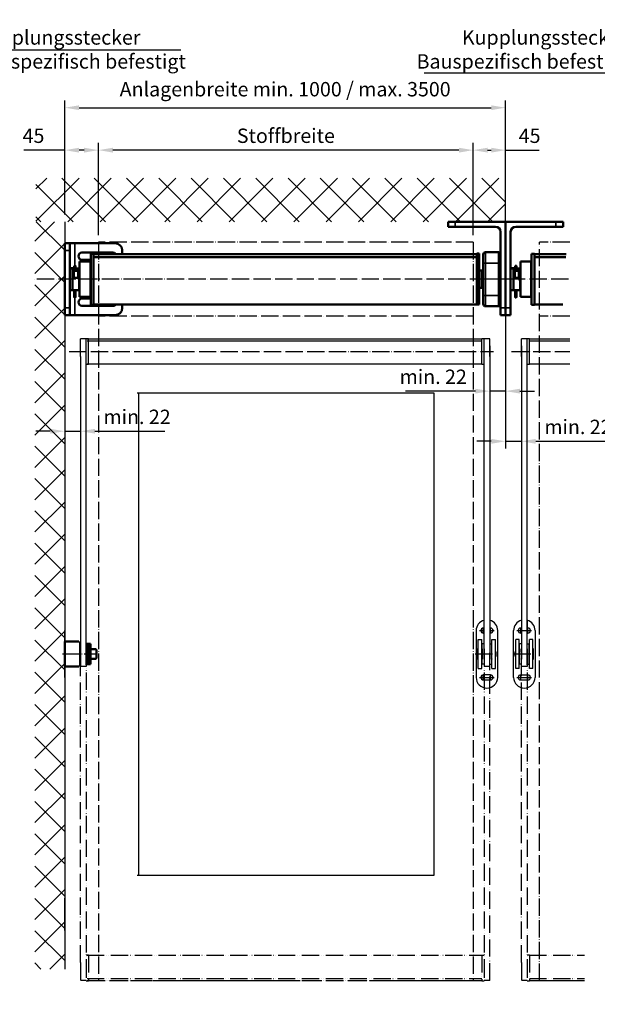
# Model space of a CAD drawing. Units: millimetres. Extents: x 8196 to 25431, y 9870 to 13696.
# Drawn here: x 23211 to 24014, y 10785 to 12154 of the extents above; entities that cross this region are included whole.
import ezdxf

# ---------------------------------------------------------------- set-up
doc = ezdxf.new("R2010")
doc.units = ezdxf.units.MM
doc.linetypes.add('ACAD_ISO04W100', pattern=[30, 24, -3, 0, -3])
doc.linetypes.add('ACAD_ISO05W100', pattern=[33, 24, -3, 0, -3, 0, -3])
for name, color, linetype in [('2D-Fenster-Türen', 150, 'Continuous'), ('Storama Masslinie', 1, 'Continuous'), ('Storama Mittellinie', 8, 'ACAD_ISO04W100'), ('Storama Stoff', 72, 'ACAD_ISO04W100'), ('Storama Strich2Punk', 8, 'ACAD_ISO05W100'), ('Storama Volllinie', 7, 'Continuous')]:
    doc.layers.add(name, color=color, linetype=linetype)
for name, color, linetype, lineweight in [('Mittellinie (ISO)', 7, 'Continuous', 25), ('Sichtbar (ISO)', 7, 'Continuous', 50), ('Sichtbar schmal (ISO)', 7, 'Continuous', 35), ('Storama Schraffur', 7, 'Continuous', 9)]:
    doc.layers.add(name, color=color, linetype=linetype, lineweight=lineweight)
doc.layers.add('Storama Konstruktionslinie', color=3, linetype='Continuous', lineweight=35, plot=False)
doc.styles.add('ADESK2', font='isocp')
doc.dimstyles.new('MASS1_10', dxfattribs={"dimtxt": 20, "dimasz": 20, "dimexe": 10, "dimexo": 10, "dimgap": 1, "dimtad": 0, "dimdec": 1, "dimdsep": 46, "dimtxsty": 'ADESK2', "dimcen": -10, "dimclrd": 1, "dimclre": 1, "dimclrt": 256, "dimadec": 0, "dimazin": 0, "dimtfac": 1, "dimtdec": 1, "dimtmove": 0, "dimatfit": 3, "dimfxl": 1, "dimtvp": 1, "dimtolj": 1, "dimtzin": 0, "dimarcsym": 0})
doc.dimstyles.new('MASS1_5', dxfattribs={"dimtxt": 10, "dimasz": 10, "dimexe": 10, "dimexo": 10, "dimgap": 1, "dimtad": 0, "dimdec": 1, "dimdsep": 46, "dimtxsty": 'ADESK2', "dimcen": -10, "dimclrd": 1, "dimclre": 1, "dimclrt": 7, "dimadec": 0, "dimazin": 0, "dimtfac": 1, "dimtdec": 1, "dimtmove": 0, "dimatfit": 3, "dimfxl": 1, "dimtvp": 1, "dimtolj": 1, "dimtzin": 0, "dimarcsym": 0})

# ---------------------------------------------------------------- blocks, each defined once
blk = doc.blocks.new('*D48')
at = {"layer": 'Defpoints', "color": 0, "transparency": 16777216}
for p in [(23320.3, 11972.2), (23273.3, 11872.7), (23320.3, 11844.2)]:
    blk.add_point(p, dxfattribs=at)
at = {"layer": 'Storama Masslinie', "color": 1, "lineweight": -2, "transparency": 16777216}
for p, q in [((23273.3, 11882.7), (23273.3, 11982.2)), ((23320.3, 11854.2), (23320.3, 11982.2)), ((23273.3, 11972.2), (23216.5, 11972.2)), ((23300.3, 11972.2), (23293.3, 11972.2))]:
    blk.add_line(p, q, dxfattribs=at)
at = {"layer": 'Storama Masslinie', "color": 1, "transparency": 16777216}
for points in [[(23293.3, 11975.5), (23293.3, 11968.8), (23273.3, 11972.2)], [(23300.3, 11975.5), (23300.3, 11968.8), (23320.3, 11972.2)]]:
    blk.add_solid(points, dxfattribs=at)
at = {"layer": 'Storama Masslinie', "transparency": 16777216, "insert": (23229.9, 11992.2), "char_height": 20, "attachment_point": 5, "style": 'ADESK2'}
blk.add_mtext('\\A1;45', dxfattribs=at)
blk = doc.blocks.new('*D49')
at = {"layer": 'Defpoints', "color": 0, "transparency": 16777216}
for p in [(23841.3, 11972.2), (23886.3, 11862.7), (23841.3, 11844.2)]:
    blk.add_point(p, dxfattribs=at)
at = {"layer": 'Storama Masslinie', "color": 1, "lineweight": -2, "transparency": 16777216}
for p, q in [((23841.3, 11854.2), (23841.3, 11982.2)), ((23886.3, 11872.7), (23886.3, 11982.2)), ((23861.3, 11972.2), (23866.3, 11972.2)), ((23886.3, 11972.2), (23933.2, 11972.2))]:
    blk.add_line(p, q, dxfattribs=at)
at = {"layer": 'Storama Masslinie', "color": 1, "transparency": 16777216}
for points in [[(23861.3, 11975.5), (23861.3, 11968.8), (23841.3, 11972.2)], [(23866.3, 11975.5), (23866.3, 11968.8), (23886.3, 11972.2)]]:
    blk.add_solid(points, dxfattribs=at)
at = {"layer": 'Storama Masslinie', "transparency": 16777216, "insert": (23919.7, 11992.2), "char_height": 20, "attachment_point": 5, "style": 'ADESK2'}
blk.add_mtext('\\A1;45', dxfattribs=at)
blk = doc.blocks.new('*D50')
at = {"layer": 'Defpoints', "color": 0, "transparency": 16777216}
for p in [(23320.3, 11972.2), (23320.3, 11844.2), (23841.3, 11844.2)]:
    blk.add_point(p, dxfattribs=at)
at = {"layer": 'Storama Masslinie', "color": 1, "lineweight": -2, "transparency": 16777216}
for p, q in [((23320.3, 11854.2), (23320.3, 11982.2)), ((23841.3, 11854.2), (23841.3, 11982.2)), ((23821.3, 11972.2), (23340.3, 11972.2))]:
    blk.add_line(p, q, dxfattribs=at)
at = {"layer": 'Storama Masslinie', "color": 1, "transparency": 16777216}
for points in [[(23340.3, 11975.5), (23340.3, 11968.8), (23320.3, 11972.2)], [(23821.3, 11975.5), (23821.3, 11968.8), (23841.3, 11972.2)]]:
    blk.add_solid(points, dxfattribs=at)
at = {"layer": 'Storama Masslinie', "transparency": 16777216, "insert": (23580.8, 11992.2), "char_height": 20, "attachment_point": 5, "style": 'ADESK2'}
blk.add_mtext('\\A1;Stoffbreite', dxfattribs=at)
blk = doc.blocks.new('*D51')
at = {"layer": 'Defpoints', "color": 0, "transparency": 16777216}
for p in [(23886.3, 12031.2), (23273.3, 11872.7), (23886.3, 11862.7)]:
    blk.add_point(p, dxfattribs=at)
at = {"layer": 'Storama Masslinie', "color": 1, "lineweight": -2, "transparency": 16777216}
for p, q in [((23273.3, 11882.7), (23273.3, 12041.2)), ((23886.3, 11872.7), (23886.3, 12041.2)), ((23293.3, 12031.2), (23866.3, 12031.2))]:
    blk.add_line(p, q, dxfattribs=at)
at = {"layer": 'Storama Masslinie', "color": 1, "transparency": 16777216}
for points in [[(23293.3, 12034.5), (23293.3, 12027.9), (23273.3, 12031.2)], [(23866.3, 12034.5), (23866.3, 12027.9), (23886.3, 12031.2)]]:
    blk.add_solid(points, dxfattribs=at)
at = {"layer": 'Storama Masslinie', "transparency": 16777216, "insert": (23579.8, 12056.9), "char_height": 20, "attachment_point": 5, "style": 'ADESK2'}
blk.add_mtext('\\A1;Anlagenbreite min. 1000 / max. 3500', dxfattribs=at)
blk = doc.blocks.new('*D55')
at = {"layer": 'Defpoints', "color": 0, "transparency": 16777216}
for p in [(23295.3, 11663.9), (23273.3, 11656.9), (23295.3, 11581.4)]:
    blk.add_point(p, dxfattribs=at)
at = {"layer": 'Storama Masslinie', "color": 1, "lineweight": -2, "transparency": 16777216}
for p, q in [((23295.3, 11653.9), (23295.3, 11571.4)), ((23273.3, 11646.9), (23273.3, 11571.4)), ((23253.3, 11581.4), (23233.3, 11581.4)), ((23273.3, 11581.4), (23295.3, 11581.4)), ((23315.3, 11581.4), (23412.5, 11581.4))]:
    blk.add_line(p, q, dxfattribs=at)
at = {"layer": 'Storama Masslinie', "color": 1, "transparency": 16777216}
for points in [[(23253.3, 11584.7), (23253.3, 11578.1), (23273.3, 11581.4)], [(23315.3, 11584.7), (23315.3, 11578.1), (23295.3, 11581.4)]]:
    blk.add_solid(points, dxfattribs=at)
at = {"layer": 'Storama Masslinie', "transparency": 16777216, "insert": (23373.9, 11601.4), "char_height": 20, "attachment_point": 5, "style": 'ADESK2'}
blk.add_mtext('\\A1;min. 22', dxfattribs=at)
blk = doc.blocks.new('*D56')
at = {"layer": 'Defpoints', "color": 0, "transparency": 16777216}
for p in [(23886.3, 11752.7), (23864.3, 11710), (23864.3, 11637.1)]:
    blk.add_point(p, dxfattribs=at)
at = {"layer": 'Storama Masslinie', "color": 1, "lineweight": -2, "transparency": 16777216}
for p, q in [((23886.3, 11742.7), (23886.3, 11627.1)), ((23864.3, 11700), (23864.3, 11627.1)), ((23844.3, 11637.1), (23747.1, 11637.1)), ((23886.3, 11637.1), (23864.3, 11637.1)), ((23906.3, 11637.1), (23926.3, 11637.1))]:
    blk.add_line(p, q, dxfattribs=at)
at = {"layer": 'Storama Masslinie', "color": 1, "transparency": 16777216}
for points in [[(23844.3, 11640.5), (23844.3, 11633.8), (23864.3, 11637.1)], [(23906.3, 11640.5), (23906.3, 11633.8), (23886.3, 11637.1)]]:
    blk.add_solid(points, dxfattribs=at)
at = {"layer": 'Storama Masslinie', "transparency": 16777216, "insert": (23785.7, 11657.1), "char_height": 20, "attachment_point": 5, "style": 'ADESK2'}
blk.add_mtext('\\A1;min. 22', dxfattribs=at)
blk = doc.blocks.new('*D57')
at = {"layer": 'Defpoints', "color": 0, "transparency": 16777216}
for p in [(23886.3, 11752.7), (23908.3, 11710), (23908.3, 11567.4)]:
    blk.add_point(p, dxfattribs=at)
at = {"layer": 'Storama Masslinie', "color": 1, "lineweight": -2, "transparency": 16777216}
for p, q in [((23886.3, 11742.7), (23886.3, 11557.4)), ((23908.3, 11700), (23908.3, 11557.4)), ((23866.3, 11567.4), (23846.3, 11567.4)), ((23886.3, 11567.4), (23908.3, 11567.4)), ((23928.3, 11567.4), (24025.5, 11567.4))]:
    blk.add_line(p, q, dxfattribs=at)
at = {"layer": 'Storama Masslinie', "color": 1, "transparency": 16777216}
for points in [[(23866.3, 11570.7), (23866.3, 11564), (23886.3, 11567.4)], [(23928.3, 11570.7), (23928.3, 11564), (23908.3, 11567.4)]]:
    blk.add_solid(points, dxfattribs=at)
at = {"layer": 'Storama Masslinie', "transparency": 16777216, "insert": (23986.9, 11587.4), "char_height": 20, "attachment_point": 5, "style": 'ADESK2'}
blk.add_mtext('\\A1;min. 22', dxfattribs=at)

msp = doc.modelspace()

# ---------------------------------------------------------------- hatches: boundary and pattern name
at = {"layer": 'Storama Schraffur'}
h = msp.add_hatch(dxfattribs=at)
h.set_pattern_fill('ANSI37', color=256, scale=10)
edge = h.paths.add_edge_path()
edge.add_line((23885.33, 11872.73), (23233.36, 11872.73))
edge.add_line((23233.36, 11872.73), (23233.36, 11933.17))
edge.add_line((23233.36, 11933.17), (23886.33, 11933.17))
edge.add_line((23886.33, 11933.17), (23886.33, 11872.73))
h = msp.add_hatch(dxfattribs=at)
h.set_pattern_fill('AR-CONC', color=256, scale=0.2)
h.paths.add_polyline_path([(23136.62, 11887.73), (23082.62, 11887.73), (23082.62, 11844.87, 0.0825587), (23083.4, 11846.31), (23085.35, 11851.98), (23085.82, 11851.82), (23083.87, 11846.15, -0.1101648), (23082.62, 11844.11), (23082.62, 11687.73), (23097.12, 11687.73, 0.4142136), (23097.62, 11688.23), (23097.62, 11702.23, -0.4142136), (23098.12, 11702.73), (23117.12, 11702.73, 0.4142136), (23117.62, 11703.23), (23117.62, 11717.23, -0.4142136), (23118.12, 11717.73), (23136.12, 11717.73, 0.4142136), (23136.62, 11718.23), (23136.62, 11747.75)])
h.paths.add_polyline_path([(23145.12, 11728.73), (23138.12, 11728.73), (23138.12, 11713.73), (23121.62, 11713.73), (23121.62, 11698.73), (23099.12, 11698.73), (23099.12, 11637.73), (23106.12, 11634.83), (23106.12, 11650.87), (23145.12, 11650.87)])
h.paths.add_polyline_path([(24121.63, 11872.73), (24067.63, 11872.73), (24067.63, 11747.75), (24067.63, 11718.23, 0.4142136), (24068.13, 11717.73), (24086.63, 11717.73), (24086.63, 11703.23, 0.4142136), (24087.13, 11702.73), (24106.63, 11702.73), (24106.63, 11688.23, 0.4142136), (24107.13, 11687.73), (24121.63, 11687.73)])
h.paths.add_polyline_path([(24105.13, 11698.73), (24082.63, 11698.73), (24082.63, 11713.73), (24066.13, 11713.73), (24066.13, 11728.73), (24059.13, 11728.73), (24059.13, 11650.87), (24098.13, 11650.87), (24098.13, 11634.83), (24105.13, 11637.73)])
h.paths.add_polyline_path([(23145.12, 10947.57), (23106.12, 10947.57), (23106.12, 10963.61), (23099.12, 10960.71), (23099.12, 10899.71), (23121.62, 10899.71), (23121.62, 10884.71), (23138.12, 10884.71), (23138.12, 10869.71), (23145.12, 10869.71)])
h.paths.add_polyline_path([(23136.62, 10880.21, 0.4142136), (23136.12, 10880.71), (23118.12, 10880.71), (23118.12, 10864.81), (23082.62, 10859.95), (23082.62, 10812.71), (23136.62, 10812.71)])
h.paths.add_polyline_path([(24105.13, 10960.71), (24098.13, 10963.61), (24098.13, 10947.57), (24059.13, 10947.57), (24059.13, 10869.71), (24066.13, 10869.71), (24066.13, 10884.71), (24082.63, 10884.71), (24082.63, 10899.71), (24105.13, 10899.71)])
h.paths.add_polyline_path([(24121.63, 10859.95), (24086.13, 10864.81), (24086.13, 10880.71), (24068.13, 10880.71, 0.4142136), (24067.63, 10880.21), (24067.63, 10812.71), (24121.63, 10812.71)])
h.paths.add_polyline_path([(23292.34, 10542.36), (23287.84, 10540.86, -0.4142136), (23288.34, 10540.36), (23288.34, 10521.86), (23303.34, 10521.86), (23303.34, 10502.36, 0.4142136), (23303.84, 10501.86), (23317.84, 10501.86), (23368.34, 10503.36), (23317.84, 10501.86, -0.4142136), (23318.34, 10501.36), (23318.34, 10486.86), (23229.02, 10486.86), (23229.02, 10540.86), (23287.84, 10540.86)])
h.paths.add_polyline_path([(23355.2, 10549.36), (23277.34, 10549.36), (23277.34, 10542.36), (23292.34, 10542.36), (23292.34, 10525.86), (23307.34, 10525.86), (23307.34, 10503.36), (23368.34, 10503.36), (23371.24, 10510.36), (23355.2, 10510.36)])
h.paths.add_polyline_path([(23859.34, 10525.86), (23874.34, 10525.86), (23874.34, 10542.36), (23889.34, 10542.36), (23889.34, 10549.36), (23811.47, 10549.36), (23811.47, 10510.36), (23795.43, 10510.36), (23798.34, 10503.36), (23859.34, 10503.36)])
h = msp.add_hatch(dxfattribs=at)
h.set_pattern_fill('ANSI37', color=256, scale=10)
h.set_pattern_definition([(45, (22909.596, -1453.116), (-22.45064, 22.45064), []), (135, (22909.596, -1453.116), (-22.45064, -22.45064), [])])
h.paths.add_polyline_path([(23273.34, 11872.73), (23231.69, 11872.73), (23231.69, 10833.64), (23273.34, 10833.64)])

# ---------------------------------------------------------------- linework, layer by layer
at = {"layer": '2D-Fenster-Türen'}
for p, q in [((23374.24, 11634.82), (23786.43, 11634.82)), ((23376.24, 10963.6), (23376.24, 11634.82)), ((23786.43, 11634.82), (23786.43, 10963.6)), ((23786.43, 10963.6), (23374.24, 10963.6))]:
    msp.add_line(p, q, dxfattribs=at)
at = {"layer": 'Mittellinie (ISO)', "linetype": 'ACAD_ISO04W100'}
msp.add_line((23270.33, 11271.69), (23316.84, 11271.69), dxfattribs=at)
at = {"layer": 'Sichtbar (ISO)'}
for p, q in [((23806.33, 11872.73), (23806.33, 11865.73)), ((23806.33, 11872.73), (23816.33, 11872.73)), ((23816.33, 11872.73), (23886.33, 11872.73)), ((23886.33, 11872.73), (23886.33, 11742.73)), ((23956.33, 11872.73), (23886.33, 11872.73)), ((23966.33, 11872.73), (23956.33, 11872.73)), ((23966.33, 11872.73), (23966.33, 11865.73)), ((23816.33, 11865.73), (23806.33, 11865.73)), ((23872.33, 11865.73), (23816.33, 11865.73)), ((23879.33, 11752.73), (23879.33, 11858.73)), ((23893.33, 11742.73), (23893.33, 11858.73)), ((23900.33, 11865.73), (23956.33, 11865.73)), ((23956.33, 11865.73), (23966.33, 11865.73)), ((23273.34, 11832.73), (23273.34, 11842.73)), ((23280.34, 11842.73), (23273.34, 11842.73)), ((23280.34, 11842.73), (23280.34, 11832.73)), ((23287.34, 11842.73), (23280.34, 11842.73)), ((23343.34, 11842.73), (23287.34, 11842.73)), ((23273.34, 11752.73), (23273.34, 11832.73)), ((23280.34, 11752.73), (23280.34, 11832.73)), ((23297.34, 11829.73), (23340.34, 11829.73)), ((23309.54, 11757.23), (23309.54, 11828.23)), ((23309.54, 11828.23), (23313.54, 11828.23)), ((23313.54, 11757.23), (23313.54, 11828.23)), ((23313.54, 11827.73), (23846.33, 11827.73)), ((23353.34, 11827.73), (23353.34, 11832.73)), ((23846.33, 11828.44), (23846.33, 11757.44)), ((23849.33, 11828.44), (23846.33, 11828.44)), ((23846.33, 11827.73), (23846.33, 11827.04)), ((23849.33, 11828.44), (23849.33, 11757.44)), ((23855.33, 11815.23), (23855.33, 11827.23)), ((23876.33, 11830.23), (23858.33, 11830.23)), ((23922.53, 11757.23), (23922.53, 11828.23)), ((23922.53, 11828.23), (23926.53, 11828.23)), ((23926.53, 11757.23), (23926.53, 11828.23)), ((23926.53, 11827.73), (23970.64, 11827.73)), ((23293.84, 11768.23), (23293.84, 11817.23)), ((23308.94, 11817.23), (23293.84, 11817.23)), ((23309.54, 11819.73), (23297.34, 11819.73)), ((23308.94, 11766.63), (23308.94, 11818.83)), ((23308.94, 11818.83), (23309.54, 11818.83)), ((23313.54, 11823.27), (23846.33, 11823.27)), ((23846.33, 11827.04), (23846.33, 11825.17)), ((23846.33, 11823.27), (23846.33, 11825.17)), ((23846.33, 11823.27), (23846.33, 11823.05)), ((23846.33, 11823.05), (23846.33, 11757.73)), ((23855.33, 11815.23), (23855.33, 11770.23)), ((23906.83, 11768.23), (23906.83, 11817.23)), ((23921.93, 11817.23), (23906.83, 11817.23)), ((23921.93, 11766.63), (23921.93, 11818.83)), ((23921.93, 11818.83), (23922.53, 11818.83)), ((23926.53, 11823.27), (23969.89, 11823.27)), ((23284.34, 11808.04), (23280.34, 11808.04)), ((23282.66, 11807.86), (23286.39, 11807.82)), ((23288.17, 11807.66), (23282.66, 11807.61)), ((23284.34, 11807.9), (23284.34, 11808.04)), ((23284.34, 11808.04), (23284.34, 11808.04)), ((23284.34, 11807.42), (23284.34, 11807.56)), ((23284.34, 11807.42), (23284.34, 11805.91)), ((23284.34, 11805.91), (23284.34, 11778.91)), ((23284.34, 11804.98), (23285.94, 11804.98)), ((23286.39, 11807.87), (23285.5, 11807.88)), ((23285.5, 11807.58), (23291.01, 11807.63)), ((23285.94, 11804.98), (23285.94, 11793.98)), ((23291.34, 11804.48), (23285.94, 11804.48)), ((23286.39, 11807.64), (23286.39, 11811.14)), ((23288.39, 11807.66), (23288.39, 11811.14)), ((23291.01, 11807.83), (23288.39, 11807.86)), ((23289.34, 11807.78), (23289.34, 11807.68)), ((23291.94, 11803.88), (23291.94, 11795.08)), ((23293.34, 11807.68), (23293.34, 11807.78)), ((23293.34, 11807.68), (23293.34, 11798.83)), ((23853.33, 11804.94), (23849.33, 11804.94)), ((23853.33, 11804.94), (23853.33, 11780.94)), ((23897.33, 11808.04), (23893.33, 11808.04)), ((23895.66, 11807.86), (23899.38, 11807.82)), ((23901.17, 11807.66), (23895.66, 11807.61)), ((23897.33, 11807.9), (23897.33, 11808.04)), ((23897.33, 11808.04), (23897.33, 11808.04)), ((23897.33, 11807.42), (23897.33, 11807.56)), ((23897.33, 11807.42), (23897.33, 11805.91)), ((23897.33, 11805.91), (23897.33, 11778.91)), ((23897.33, 11804.98), (23898.93, 11804.98)), ((23899.38, 11807.87), (23898.5, 11807.88)), ((23898.5, 11807.58), (23904, 11807.63)), ((23898.93, 11804.98), (23898.93, 11793.98)), ((23904.33, 11804.48), (23898.93, 11804.48)), ((23899.38, 11807.64), (23899.38, 11811.14)), ((23901.38, 11807.66), (23901.38, 11811.14)), ((23904, 11807.83), (23901.38, 11807.86)), ((23902.33, 11807.78), (23902.33, 11807.68)), ((23904.93, 11803.88), (23904.93, 11795.08)), ((23906.33, 11807.68), (23906.33, 11807.78)), ((23906.33, 11807.68), (23906.33, 11798.83)), ((23284.34, 11793.98), (23285.94, 11793.98)), ((23291.34, 11794.48), (23285.94, 11794.48)), ((23293.33, 11795.23), (23293.33, 11798.83)), ((23293.84, 11798.73), (23293.33, 11798.73)), ((23293.84, 11798.63), (23293.33, 11798.63)), ((23293.33, 11786.53), (23293.33, 11790.13)), ((23293.84, 11786.63), (23293.33, 11786.63)), ((23293.34, 11786.6), (23293.33, 11786.6)), ((23293.34, 11786.56), (23293.33, 11786.56)), ((23293.34, 11786.63), (23293.34, 11786.6)), ((23293.34, 11786.6), (23293.34, 11786.56)), ((23293.34, 11786.56), (23293.34, 11786.53)), ((23293.34, 11786.53), (23293.34, 11777.68)), ((23855.33, 11798.94), (23853.33, 11798.94)), ((23855.33, 11786.94), (23853.33, 11786.94)), ((23897.33, 11793.98), (23898.93, 11793.98)), ((23904.33, 11794.48), (23898.93, 11794.48)), ((23906.33, 11795.23), (23906.33, 11798.83)), ((23906.83, 11798.73), (23906.33, 11798.73)), ((23906.83, 11798.63), (23906.33, 11798.63)), ((23906.33, 11786.53), (23906.33, 11790.13)), ((23906.33, 11786.63), (23906.33, 11786.6)), ((23906.83, 11786.63), (23906.33, 11786.63)), ((23906.33, 11786.6), (23906.33, 11786.56)), ((23906.33, 11786.6), (23906.33, 11786.6)), ((23906.33, 11786.56), (23906.33, 11786.56)), ((23906.33, 11786.56), (23906.33, 11786.53)), ((23906.33, 11786.53), (23906.33, 11777.68)), ((23280.34, 11777.42), (23284.34, 11777.42)), ((23284.34, 11778.91), (23284.34, 11777.42)), ((23285.5, 11777.59), (23291.01, 11777.63)), ((23286.39, 11777.59), (23286.39, 11768.16)), ((23288.39, 11768.16), (23288.39, 11777.61)), ((23853.33, 11780.94), (23849.33, 11780.94)), ((23893.33, 11777.42), (23897.33, 11777.42)), ((23897.33, 11778.91), (23897.33, 11777.42)), ((23898.5, 11777.59), (23904, 11777.63)), ((23899.38, 11777.59), (23899.38, 11768.16)), ((23901.38, 11768.16), (23901.38, 11777.61)), ((23308.94, 11768.23), (23293.84, 11768.23)), ((23297.34, 11765.73), (23309.54, 11765.73)), ((23308.94, 11766.63), (23309.54, 11766.63)), ((23855.33, 11758.23), (23855.33, 11770.23)), ((23879.33, 11762.73), (23879.33, 11742.73)), ((23921.93, 11768.23), (23906.83, 11768.23)), ((23921.93, 11766.63), (23922.53, 11766.63)), ((23273.34, 11742.73), (23273.34, 11752.73)), ((23280.34, 11752.73), (23280.34, 11742.73)), ((23340.34, 11755.73), (23297.34, 11755.73)), ((23309.54, 11757.23), (23313.54, 11757.23)), ((23313.54, 11757.73), (23846.33, 11757.73)), ((23353.34, 11752.73), (23353.34, 11757.73)), ((23849.33, 11757.44), (23846.33, 11757.44)), ((23858.33, 11755.23), (23876.33, 11755.23)), ((23922.53, 11757.23), (23926.53, 11757.23)), ((23926.53, 11757.73), (23966.1, 11757.73)), ((23273.34, 11742.73), (23280.34, 11742.73)), ((23280.34, 11742.73), (23287.34, 11742.73)), ((23287.34, 11742.73), (23343.34, 11742.73)), ((23879.33, 11742.73), (23886.33, 11742.73)), ((23893.33, 11742.73), (23886.33, 11742.73)), ((23272.83, 11289.19), (23292.83, 11289.19)), ((23273.34, 11254.19), (23273.34, 11289.19)), ((23294.83, 11254.19), (23294.83, 11289.19)), ((23303.83, 11285.69), (23303.83, 11257.69)), ((23303.83, 11285.69), (23306.33, 11285.69)), ((23306.33, 11285.69), (23306.33, 11257.69)), ((23306.33, 11285.69), (23309.33, 11285.69)), ((23309.33, 11285.69), (23309.33, 11257.69)), ((23294.83, 11278.69), (23295.33, 11278.69)), ((23303.33, 11278.69), (23303.83, 11278.69)), ((23316.53, 11278.19), (23309.33, 11278.19)), ((23317.33, 11277.39), (23317.33, 11265.99)), ((23272.83, 11254.19), (23292.83, 11254.19)), ((23294.83, 11264.69), (23295.33, 11264.69)), ((23303.33, 11264.69), (23303.83, 11264.69)), ((23303.83, 11257.69), (23306.33, 11257.69)), ((23306.33, 11257.69), (23309.33, 11257.69)), ((23316.53, 11265.19), (23309.33, 11265.19))]:
    msp.add_line(p, q, dxfattribs=at)
for centre, radius, start, end in [((23872.33, 11858.73), 7, 0, 90), ((23900.33, 11858.73), 7, 90, 180), ((23343.34, 11832.73), 10, 0, 90), ((23297.34, 11824.73), 5, 90, 270), ((23340.34, 11824.73), 5, 36.8699, 90), ((23858.33, 11827.23), 3, 90, 180), ((23876.33, 11827.23), 3, 0, 90), ((23291.34, 11803.88), 0.6, 0, 90), ((23904.33, 11803.88), 0.6, 0, 90), ((23291.34, 11795.08), 0.6, 270, 0), ((23904.33, 11795.08), 0.6, 270, 0), ((23287.39, 11768.16), 1, 180, 0), ((23297.34, 11760.73), 5, 90, 270), ((23900.38, 11768.16), 1, 180, 0), ((23340.34, 11760.73), 5, 270, 323.1301), ((23343.34, 11752.73), 10, 270, 0), ((23858.33, 11758.23), 3, 180, 270), ((23876.33, 11758.23), 3, 270, 0), ((23316.53, 11277.39), 0.8, 0, 90), ((23316.53, 11265.99), 0.8, 270, 0)]:
    msp.add_arc(centre, radius, start, end, dxfattribs=at)
for centre, major_axis, ratio, start_param, end_param in [((23288.34, 11807.9), (-8, 0), 0.0086113, 0, 0.7827276), ((23288.34, 11807.56), (-8, 0), 0.0086113, 5.5004577, 6.2831853), ((23288.34, 11807.9), (-4, 0), 0.0086113, 0, 0.7827276), ((23288.34, 11807.56), (-4, 0), 0.0086113, 5.5004577, 6.2831853), ((23285.34, 11807.68), (4, 0), 0.0086113, 5.5004577, 6.2831853), ((23285.34, 11807.78), (4, 0), 0.0086113, 0, 0.7036279), ((23285.34, 11807.78), (8, 0), 0.0086113, 0, 0.7827276), ((23285.34, 11807.68), (8, 0), 0.0086113, 5.5004577, 6.2831853), ((23901.33, 11807.9), (-8, 0), 0.0086113, 0, 0.7827276), ((23901.33, 11807.56), (-8, 0), 0.0086113, 5.5004577, 6.2831853), ((23901.33, 11807.9), (-4, 0), 0.0086113, 0, 0.7827276), ((23901.33, 11807.56), (-4, 0), 0.0086113, 5.5004577, 6.2831853), ((23898.33, 11807.68), (4, 0), 0.0086113, 5.5004577, 6.2831853), ((23898.33, 11807.78), (4, 0), 0.0086113, 0, 0.7036279), ((23898.33, 11807.78), (8, 0), 0.0086113, 0, 0.7827276), ((23898.33, 11807.68), (8, 0), 0.0086113, 5.5004577, 6.2831853), ((23285.34, 11795.38), (0, 8.07), 0.9914986, 4.3684726, 4.6936379), ((23285.34, 11789.98), (8, 0), 0.9913516, 0.0187511, 0.3439163), ((23285.34, 11798.83), (8, 0), 0.0086113, 6.2644342, 6.2831853), ((23285.34, 11786.53), (8, 0), 0.0086113, 6.2644342, 6.2831853), ((23898.33, 11795.38), (0, 8.07), 0.9914986, 4.3684726, 4.6936379), ((23898.33, 11789.98), (8, 0), 0.9913516, 0.0187511, 0.3439163), ((23898.33, 11798.83), (8, 0), 0.0086113, 6.2644342, 6.2831853), ((23898.33, 11786.53), (8, 0), 0.0086113, 6.2644342, 6.2831853), ((23288.34, 11777.56), (-4, 0), 0.0086113, 5.5004577, 6.2831853), ((23285.34, 11777.68), (8, 0), 0.0086113, 5.5004577, 6.2831853), ((23901.33, 11777.56), (-4, 0), 0.0086113, 5.5004577, 6.2831853), ((23898.33, 11777.68), (8, 0), 0.0086113, 5.5004577, 6.2831853)]:
    msp.add_ellipse(centre, major_axis=major_axis, ratio=ratio, start_param=start_param, end_param=end_param, dxfattribs=at)
for centre in [(23287.39, 11811.14), (23900.38, 11811.14)]:
    msp.add_ellipse(centre, major_axis=(-1, 0), ratio=0.0086113, dxfattribs=at)
at = {"layer": 'Sichtbar schmal (ISO)'}
for p, q in [((23816.33, 11865.73), (23816.33, 11872.73)), ((23956.33, 11865.73), (23956.33, 11872.73)), ((23287.34, 11807.86), (23287.34, 11842.73)), ((23273.34, 11832.73), (23280.34, 11832.73)), ((23858.33, 11830.23), (23858.33, 11815.23)), ((23876.33, 11815.23), (23876.33, 11830.23)), ((23855.33, 11815.23), (23858.33, 11815.23)), ((23858.33, 11770.23), (23858.33, 11815.23)), ((23858.33, 11815.23), (23876.33, 11815.23)), ((23879.33, 11815.23), (23876.33, 11815.23)), ((23876.33, 11815.23), (23876.33, 11770.23)), ((23287.34, 11742.73), (23287.39, 11767.16)), ((23855.33, 11770.23), (23858.33, 11770.23)), ((23876.33, 11770.23), (23858.33, 11770.23)), ((23858.33, 11770.23), (23858.33, 11755.23)), ((23879.33, 11770.23), (23876.33, 11770.23)), ((23876.33, 11763.73), (23876.33, 11770.23)), ((23876.33, 11755.23), (23876.33, 11770.23)), ((23280.34, 11752.73), (23273.34, 11752.73)), ((23886.33, 11752.73), (23879.33, 11752.73)), ((23886.33, 11752.73), (23893.33, 11752.73))]:
    msp.add_line(p, q, dxfattribs=at)
at = {"layer": 'Storama Konstruktionslinie'}
for p, q in [((23886.33, 11933.17), (23886.33, 11933.17)), ((23874.33, 11872.73), (23896.33, 11872.73)), ((23886.33, 11872.73), (23886.33, 11862.73))]:
    msp.add_line(p, q, dxfattribs=at)
at = {"layer": 'Storama Mittellinie'}
for p, q in [((23890.8, 11792.73), (23229.15, 11792.73)), ((23973.55, 11792.73), (23840.14, 11792.73)), ((23279.44, 11692.46), (23869.42, 11692.46)), ((23894.44, 11692.46), (23975.55, 11692.46)), ((23855.33, 11300.19), (23855.33, 11308.19)), ((23865.33, 11300.19), (23865.33, 11308.19)), ((23907.33, 11300.19), (23907.33, 11308.19)), ((23917.33, 11300.19), (23917.33, 11308.19)), ((23849.84, 11304.19), (23856.33, 11304.19)), ((23864.33, 11304.19), (23870.2, 11304.19)), ((23901.84, 11304.19), (23908.33, 11304.19)), ((23906.24, 11304.19), (23914.15, 11304.19)), ((23910.47, 11304.19), (23918.04, 11304.19)), ((23916.33, 11304.19), (23922.2, 11304.19)), ((23844.12, 11271.69), (23874.03, 11271.69)), ((23897.33, 11271.69), (23927.33, 11271.69)), ((23849.84, 11239.19), (23870.2, 11239.19)), ((23855.33, 11235.19), (23855.33, 11243.19)), ((23865.33, 11235.19), (23865.33, 11243.19)), ((23901.84, 11239.19), (23922.2, 11239.19)), ((23906.24, 11239.19), (23914.15, 11239.19)), ((23907.33, 11235.19), (23907.33, 11243.19)), ((23910.47, 11239.19), (23918.04, 11239.19)), ((23917.33, 11235.19), (23917.33, 11243.19))]:
    msp.add_line(p, q, dxfattribs=at)
at = {"layer": 'Storama Stoff'}
for p, q in [((23841.33, 11844.23), (23320.34, 11844.23)), ((23320.34, 11844.23), (23320.34, 10817.38)), ((23841.33, 11844.23), (23841.33, 10817.38)), ((23933.33, 10817.38), (23933.33, 11844.23)), ((23975.55, 11844.23), (23933.33, 11844.23)), ((23841.33, 11741.23), (23320.34, 11741.23)), ((23975.55, 11741.23), (23933.33, 11741.23)), ((23841.33, 10817.38), (23318.34, 10817.38)), ((23995.94, 10817.38), (23933.33, 10817.38))]:
    msp.add_line(p, q, dxfattribs=at)
at = {"layer": 'Storama Strich2Punk'}
for p, q in [((23295.34, 10842.66), (23295.34, 11279.08)), ((23303.34, 11279.08), (23303.34, 10845.35)), ((23856.33, 11279.08), (23856.33, 10845.35)), ((23864.33, 10817.77), (23864.33, 11279.08)), ((23908.33, 10842.66), (23908.33, 11279.08)), ((23916.33, 11279.08), (23916.33, 10845.35)), ((23295.34, 10842.66), (23295.34, 10817.77)), ((23306.34, 10853.02), (23303.34, 10853.02)), ((23303.34, 10845.35), (23303.34, 10817.52)), ((23304.34, 10852.77), (23853.33, 10852.77)), ((23306.34, 10853.02), (23306.34, 10817.52)), ((23853.33, 10853.02), (23853.33, 10817.52)), ((23853.33, 10853.02), (23856.33, 10853.02)), ((23856.33, 10845.35), (23856.33, 10817.52)), ((23908.33, 10842.66), (23908.33, 10817.77)), ((23919.33, 10853.02), (23916.33, 10853.02)), ((23916.33, 10845.35), (23916.33, 10817.52)), ((23919.33, 10853.02), (23919.33, 10817.52)), ((23919.33, 10852.77), (23995.94, 10852.77)), ((23303.34, 10817.77), (23295.34, 10817.77)), ((23303.34, 10817.52), (23306.34, 10817.52)), ((23304.34, 10820.52), (23853.33, 10820.52)), ((23304.34, 10817.77), (23853.33, 10817.77)), ((23853.33, 10817.52), (23856.33, 10817.52)), ((23864.33, 10817.77), (23856.33, 10817.77)), ((23916.33, 10817.77), (23908.33, 10817.77)), ((23916.33, 10817.52), (23919.33, 10817.52)), ((23919.33, 10820.52), (23995.94, 10820.52)), ((23919.33, 10817.77), (23995.94, 10817.77))]:
    msp.add_line(p, q, dxfattribs=at)
at = {"layer": 'Storama Volllinie'}
for p, q in [((23273.34, 11872.73), (23273.34, 10833.64)), ((23295.34, 11685.06), (23295.34, 11709.96)), ((23303.34, 11709.96), (23295.34, 11709.96)), ((23303.34, 11682.37), (23303.34, 11710.21)), ((23303.34, 11710.21), (23306.34, 11710.21)), ((23304.34, 11709.96), (23853.33, 11709.96)), ((23304.34, 11707.2), (23853.33, 11707.2)), ((23306.34, 11674.71), (23306.34, 11710.21)), ((23853.33, 11674.71), (23853.33, 11710.21)), ((23853.33, 11710.21), (23856.33, 11710.21)), ((23856.33, 11682.37), (23856.33, 11710.21)), ((23864.33, 11709.96), (23856.33, 11709.96)), ((23864.33, 11685.06), (23864.33, 11709.96)), ((23908.33, 11685.06), (23908.33, 11709.96)), ((23916.33, 11709.96), (23908.33, 11709.96)), ((23916.33, 11682.37), (23916.33, 11710.21)), ((23916.33, 11710.21), (23919.33, 11710.21)), ((23919.33, 11674.71), (23919.33, 11710.21)), ((23919.33, 11709.96), (23975.55, 11709.96)), ((23919.33, 11707.2), (23975.55, 11707.2)), ((23295.34, 11685.06), (23295.34, 11264.29)), ((23303.34, 11264.29), (23303.34, 11682.37)), ((23856.33, 11264.29), (23856.33, 11682.37)), ((23864.33, 11685.06), (23864.33, 11264.29)), ((23908.33, 11685.06), (23908.33, 11264.29)), ((23916.33, 11264.29), (23916.33, 11682.37)), ((23303.34, 11674.71), (23306.34, 11674.71)), ((23304.34, 11674.96), (23853.33, 11674.96)), ((23853.33, 11674.71), (23856.33, 11674.71)), ((23916.33, 11674.71), (23919.33, 11674.71)), ((23919.33, 11674.96), (23975.55, 11674.96)), ((23273.34, 11319.19), (23273.34, 11304.19)), ((23856.33, 11307.69), (23855.33, 11307.69)), ((23865.33, 11307.69), (23864.33, 11307.69)), ((23907.33, 11307.69), (23908.33, 11307.69)), ((23916.33, 11319.19), (23916.33, 11304.19)), ((23916.33, 11304.19), (23916.33, 11319.19)), ((23916.33, 11307.69), (23917.33, 11307.69)), ((23273.34, 11239.19), (23273.34, 11304.19)), ((23845.33, 11304.19), (23845.33, 11239.19)), ((23845.33, 11304.19), (23845.33, 11239.19)), ((23855.33, 11300.69), (23856.33, 11300.69)), ((23864.33, 11300.69), (23865.33, 11300.69)), ((23875.33, 11239.19), (23875.33, 11304.19)), ((23897.33, 11239.19), (23897.33, 11304.19)), ((23907.33, 11300.69), (23908.33, 11300.69)), ((23916.33, 11300.69), (23917.33, 11300.69)), ((23927.33, 11304.19), (23927.33, 11239.19)), ((23848.33, 11291.69), (23853.33, 11291.69)), ((23848.33, 11251.69), (23848.33, 11291.69)), ((23853.33, 11251.69), (23853.33, 11291.69)), ((23853.83, 11257.69), (23853.83, 11285.69)), ((23856.33, 11285.69), (23853.83, 11285.69)), ((23864.33, 11285.69), (23866.83, 11285.69)), ((23866.83, 11285.69), (23866.83, 11257.69)), ((23867.33, 11291.69), (23872.33, 11291.69)), ((23867.33, 11251.69), (23867.33, 11291.69)), ((23872.33, 11251.69), (23872.33, 11291.69)), ((23905.33, 11291.69), (23900.33, 11291.69)), ((23900.33, 11251.69), (23900.33, 11291.69)), ((23905.33, 11251.69), (23905.33, 11291.69)), ((23905.83, 11257.69), (23905.83, 11285.69)), ((23908.33, 11285.69), (23905.83, 11285.69)), ((23916.33, 11285.69), (23918.83, 11285.69)), ((23918.83, 11285.69), (23918.83, 11257.69)), ((23924.33, 11291.69), (23919.33, 11291.69)), ((23919.33, 11251.69), (23919.33, 11291.69)), ((23924.33, 11251.69), (23924.33, 11291.69)), ((23303.34, 11256.69), (23303.34, 11271.69)), ((23847.87, 11264.07), (23847.87, 11279.31)), ((23847.87, 11279.31), (23848.33, 11279.31)), ((23853.33, 11278.44), (23853.58, 11278.69)), ((23853.58, 11278.69), (23853.58, 11264.69)), ((23853.83, 11278.69), (23853.58, 11278.69)), ((23867.08, 11278.69), (23866.83, 11278.69)), ((23867.08, 11264.69), (23867.08, 11278.69)), ((23867.33, 11278.44), (23867.08, 11278.69)), ((23872.87, 11274.92), (23872.33, 11275.46)), ((23872.87, 11268.45), (23872.33, 11267.91)), ((23872.87, 11274.92), (23872.87, 11268.45)), ((23899.79, 11274.92), (23900.33, 11275.46)), ((23899.79, 11268.45), (23899.79, 11274.92)), ((23899.79, 11268.45), (23900.33, 11267.91)), ((23905.33, 11278.44), (23905.58, 11278.69)), ((23905.58, 11278.69), (23905.58, 11264.69)), ((23905.83, 11278.69), (23905.58, 11278.69)), ((23916.33, 11256.69), (23916.33, 11271.69)), ((23919.08, 11278.69), (23918.83, 11278.69)), ((23919.08, 11264.69), (23919.08, 11278.69)), ((23919.33, 11278.44), (23919.08, 11278.69)), ((23924.79, 11279.31), (23924.33, 11279.31)), ((23924.79, 11279.31), (23924.79, 11264.07)), ((23295.34, 11254.19), (23295.34, 11264.29)), ((23303.34, 11254.19), (23295.34, 11254.19)), ((23303.34, 11264.29), (23303.34, 11254.19)), ((23847.87, 11264.07), (23848.33, 11264.07)), ((23853.33, 11264.94), (23853.58, 11264.69)), ((23853.83, 11264.69), (23853.58, 11264.69)), ((23856.33, 11257.69), (23853.83, 11257.69)), ((23856.33, 11264.29), (23856.33, 11254.19)), ((23864.33, 11254.19), (23856.33, 11254.19)), ((23864.33, 11254.19), (23864.33, 11264.29)), ((23864.33, 11257.69), (23866.83, 11257.69)), ((23867.08, 11264.69), (23866.83, 11264.69)), ((23867.33, 11264.94), (23867.08, 11264.69)), ((23905.33, 11264.94), (23905.58, 11264.69)), ((23905.83, 11264.69), (23905.58, 11264.69)), ((23908.33, 11257.69), (23905.83, 11257.69)), ((23908.33, 11254.19), (23908.33, 11264.29)), ((23916.33, 11254.19), (23908.33, 11254.19)), ((23916.33, 11264.29), (23916.33, 11254.19)), ((23916.33, 11257.69), (23918.83, 11257.69)), ((23919.08, 11264.69), (23918.83, 11264.69)), ((23919.33, 11264.94), (23919.08, 11264.69)), ((23924.79, 11264.07), (23924.33, 11264.07)), ((23273.34, 11239.19), (23273.34, 11224.19)), ((23848.33, 11251.69), (23853.33, 11251.69)), ((23865.33, 11242.69), (23855.33, 11242.69)), ((23867.33, 11251.69), (23872.33, 11251.69)), ((23905.33, 11251.69), (23900.33, 11251.69)), ((23907.33, 11242.69), (23917.33, 11242.69)), ((23924.33, 11251.69), (23919.33, 11251.69)), ((23855.33, 11235.69), (23865.33, 11235.69)), ((23907.33, 11235.69), (23917.33, 11235.69))]:
    msp.add_line(p, q, dxfattribs=at)
at = {"layer": 'Storama Volllinie', "linetype": 'Continuous'}
msp.add_line((23273.34, 10887.34), (23273.34, 10932.34), dxfattribs=at)
at = {"layer": 'Storama Volllinie'}
for centre, radius, start, end in [((23860.33, 11304.19), 15, 105.46601, 180), ((23855.33, 11304.19), 3.5, 90, 270), ((23860.33, 11304.19), 15, 0, 74.53399), ((23865.33, 11304.19), 3.5, 270, 90), ((23912.33, 11304.19), 15, 105.46601, 180), ((23907.33, 11304.19), 3.5, 90, 270), ((23912.33, 11304.19), 15, 0, 74.53399), ((23917.33, 11304.19), 3.5, 270, 90), ((23860.33, 11239.19), 15, 180, 0), ((23860.33, 11239.19), 15, 180, 270), ((23855.33, 11239.19), 3.5, 90, 270), ((23865.33, 11239.19), 3.5, 270, 90), ((23912.33, 11239.19), 15, 180, 0), ((23907.33, 11239.19), 3.5, 90, 270), ((23917.33, 11239.19), 3.5, 270, 90)]:
    msp.add_arc(centre, radius, start, end, dxfattribs=at)

# ---------------------------------------------------------------- texts
at = {"layer": 'Storama Masslinie', "linetype": 'Continuous', "char_height": 20, "style": 'ADESK2'}
for insert, attachment_point in [((23148.66, 12138.86), 1), ((24055.59, 12138.86), 3)]:
    msp.add_mtext('Kupplungsstecker\\PBauspezifisch befestigt', dxfattribs=dict(at, insert=insert, attachment_point=attachment_point))

# ---------------------------------------------------------------- dimensions: what is measured, and where the dimension line sits
at = {"layer": 'Storama Masslinie'}
for base, p1, p2, text, picture, middle in [((23886.33, 12031.2), (23273.34, 11872.73), (23886.33, 11862.73), 'Anlagenbreite min. 1000 / max. 3500', '*D51', (23579.83, 12031.2)), ((23320.34, 11972.18), (23841.33, 11844.23), (23320.34, 11844.23), 'Stoffbreite', '*D50', (23580.83, 11972.18))]:
    dim = msp.add_linear_dim(base=base, p1=p1, p2=p2, text=text, dimstyle='MASS1_10', dxfattribs=at)
    dim.commit()
    dim.dimension.update_dxf_attribs({"geometry": picture, "text_midpoint": middle, "dimtype": 160})
dim = msp.add_linear_dim(base=(23320.34, 11972.18), p1=(23273.34, 11872.73), p2=(23320.34, 11844.23), text='45', dimstyle='MASS1_10', override={"dimdec": 0}, dxfattribs=at)
dim.commit()
dim.dimension.update_dxf_attribs({"geometry": '*D48', "text_midpoint": (23229.92, 11972.18), "dimtype": 160})
dim = msp.add_linear_dim(base=(23841.33, 11972.18), p1=(23886.33, 11862.73), p2=(23841.33, 11844.23), dimstyle='MASS1_10', override={"dimdec": 0}, dxfattribs=at)
dim.commit()
dim.dimension.update_dxf_attribs({"geometry": '*D49', "text_midpoint": (23919.75, 11972.18), "dimtype": 160})
for base, p1, p2, picture, middle in [((23864.33, 11637.14), (23886.33, 11752.73), (23864.33, 11709.96), '*D56', (23785.73, 11657.14)), ((23908.33, 11567.35), (23886.33, 11752.73), (23908.33, 11709.96), '*D57', (23986.93, 11587.36)), ((23295.34, 11581.4), (23273.34, 11656.86), (23295.34, 11663.85), '*D55', (23373.94, 11601.41))]:
    dim = msp.add_linear_dim(base=base, p1=p1, p2=p2, text='min. <>', dimstyle='MASS1_10', dxfattribs=at)
    dim.commit()
    dim.dimension.update_dxf_attribs({"geometry": picture, "text_midpoint": middle})

# ---------------------------------------------------------------- leaders
at = {"layer": 'Storama Masslinie', "linetype": 'Continuous', "annotation_type": 0, "has_hookline": 1, "text_width": 278.15}
for points, hookline_direction in [([(23054.52, 11878.23), (23130.84, 12111.5), (23434.76, 12111.52)], 0), ([(24144.75, 11863.23), (24063.66, 12079.16), (23772.94, 12079.33)], 1)]:
    msp.add_leader(points, dimstyle='MASS1_5', override={"dimgap": 1, "dimtad": 0}, dxfattribs=dict(at, hookline_direction=hookline_direction))

doc.saveas('drawing.dxf')
